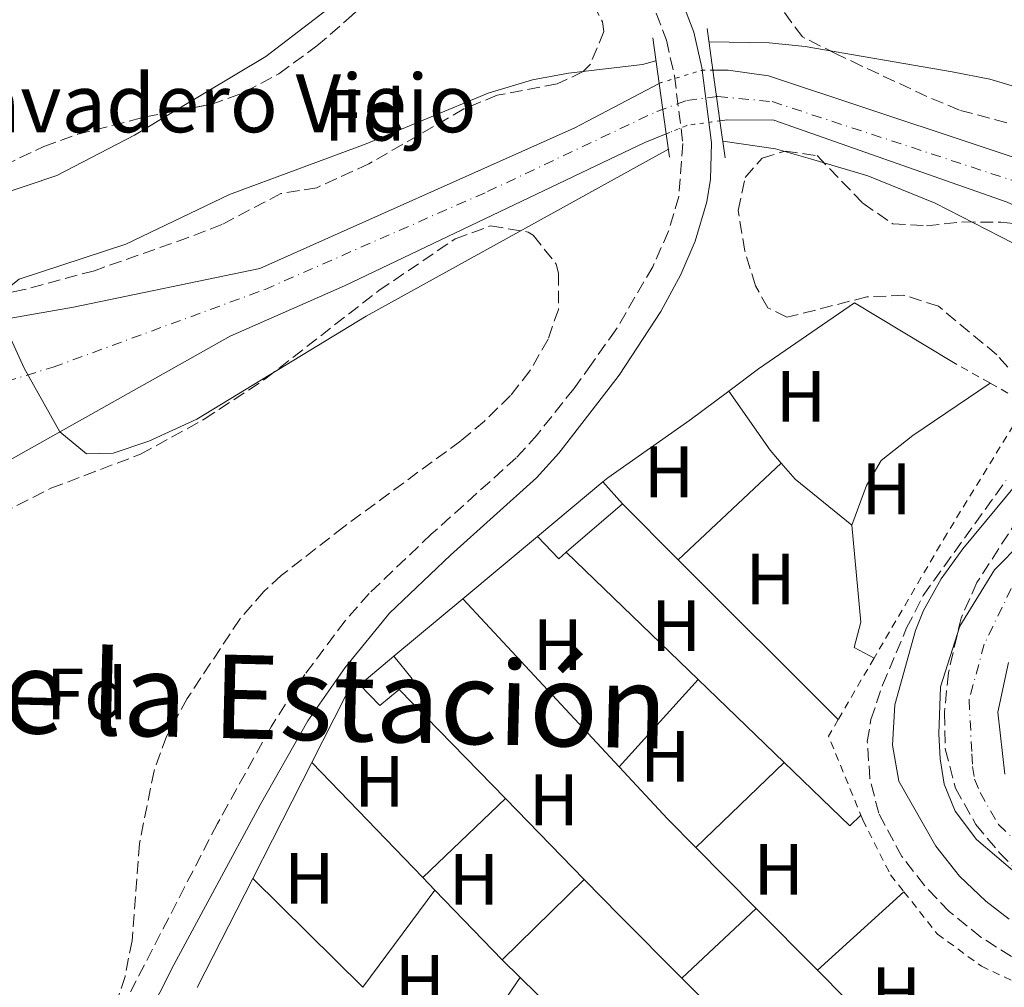
# Model space of a CAD drawing. Units: metres. Extents: x 607843 to 611325, y 4703821 to 4706188.
# Drawn here: x 611050 to 611186, y 4704535 to 4704669 of the extents above; entities that cross this region are included whole.
import ezdxf
from ezdxf.enums import TextEntityAlignment as Align

# ---------------------------------------------------------------- set-up
doc = ezdxf.new("R2010")
doc.units = ezdxf.units.M
doc.header["$MEASUREMENT"] = 0
for name, pattern in [('DGN Style 1', [1.045693079995523, 0.001739921930109024, -1.043953158065414]), ('DGN Style 2', [1.7399219301090239, 1.043953158065414, -0.6959687720436097]), ('DGN Style 3', [2.435890702152634, 1.739921930109024, -0.6959687720436097]), ('DGN Style 4', [2.7856150101045474, 1.391937544087219, -0.6959687720436097, 0.001739921930109024, -0.6959687720436097]), ('DGN Style 5', [1.217945351076317, 0.5219765790327072, -0.6959687720436097])]:
    doc.linetypes.add(name, pattern=pattern)
for name, color, linetype, lineweight in [('Camino', 7, 'DGN Style 3', 0), ('Cauce permanente', 151, 'Continuous', 13), ('Cauce permanente (área)', 142, 'Continuous', 13), ('Cauce permanente (área) no visto', 142, 'DGN Style 5', 0), ('Cauce permanente no visto', 142, 'DGN Style 1', 13), ('cañadones)', 4, 'Continuous', 0), ('Curva de nivel intermedia', 30, 'Continuous', 0), ('Edificio', 1, 'Continuous', 13), ('Eje cauce permanente (área)', 70, 'DGN Style 4', 0), ('Etiqueta de uso rústico', 92, 'Continuous', 0), ('Etiqueta de zona arbolada', 92, 'Continuous', 0), ('Línea  de muro-pared o tapia', 1, 'Continuous', 13), ('Línea de cambio de uso (parcela vista)', 92, 'Continuous', 0), ('Margen derecho', 7, 'Continuous', 0), ('Puente', 1, 'Continuous', 0), ('Tela metálica o alambrada', 7, 'DGN Style 2', 0), ('Texto de Fuente', 4, 'Continuous', 0), ('Zona arbolada', 92, 'DGN Style 3', 0)]:
    doc.layers.add(name, color=color, linetype=linetype, lineweight=lineweight)
doc.styles.add('Style-Arial', font='arial.ttf')

msp = doc.modelspace()

# ---------------------------------------------------------------- linework, layer by layer
at = {"layer": 'Camino', "color": 7, "linetype": 'DGN Style 3', "lineweight": 0}
msp.add_polyline3d([(611137.8799999988, 4704669.560000001, 382.229999999996), (611139.2899999993, 4704665.850000001, 382.229999999996), (611140.3900000012, 4704660.930000001, 382.25), (611141.5599999981, 4704651.630000001, 382.300000000003), (611140.989999998, 4704644.310000001, 382.300000000003), (611139.5599999975, 4704639.53, 382.1000000000059), (611137.4099999995, 4704634.65, 381.9400000000023), (611132.3299999967, 4704625.960000002, 381.7899999999937), (611128.9400000004, 4704621.230000001, 381.8600000000007), (611126.5100000007, 4704617.84, 381.9100000000036), (611121.4899999984, 4704611.500000001, 381.9900000000052), (611118.6000000006, 4704608.32, 382.0299999999989), (611106.8900000004, 4704597.790000002, 382.300000000003), (611098.3200000006, 4704589.630000002, 382.3600000000005), (611095.0300000005, 4704585.87, 382.4400000000024), (611089.4499999993, 4704578.449999999, 382.5299999999988), (611084.8099999991, 4704571.27, 382.6600000000036), (611077.4200000018, 4704557.920000001, 382.8600000000007), (611052.2600000004, 4704509.25, 383.9100000000035), (611050.4899999978, 4704504.410000001, 383.9600000000065)], dxfattribs=at)
at = {"layer": 'Cauce permanente', "color": 151, "linetype": 'Continuous', "lineweight": 13}
for points in [[(611186.2100000001, 4704643.560000001, 377.2400000000052), (611154.0599999996, 4704654.850000001, 377.3800000000047), (611147.6500000004, 4704654.869999999, 377.3800000000047), (611146.6600000003, 4704654.74, 377.3800000000047), (611145.6900000004, 4704661.720000001, 382.1000000000058), (611147.7800000003, 4704661.730000001, 377.3800000000047), (611153.3700000001, 4704660.939999999, 377.3800000000047), (611194.9699999997, 4704647.130000001, 377.2400000000052)], [(611187.6200000001, 4704550.960000001, 377.2400000000052), (611182, 4704555.720000001, 377.2400000000052), (611179.0499999998, 4704559.640000001, 377.2400000000052), (611177.5499999998, 4704563.359999999, 377.2400000000052), (611177.0099999999, 4704566.859999999, 377.2400000000052), (611176.8099999996, 4704570.300000001, 377.2400000000052), (611177.0300000003, 4704576.76, 377.2400000000052), (611179.7300000006, 4704585.140000001, 377.2400000000052), (611184.5, 4704592.9, 377.2400000000052), (611188.29, 4704596.74, 377.2400000000052)], [(611186.4100000003, 4704580.130000001, 377.2400000000052), (611184.9500000002, 4704573.26, 377.2400000000052), (611185.9299999997, 4704564.730000001, 377.2400000000052)]]:
    msp.add_polyline3d(points, dxfattribs=at)
msp.add_polyline3d([(611027.8600000005, 4704598.350000001, 383.3000000000029), (611012.1699999999, 4704624.550000001, 383.3000000000029), (611030.8499999996, 4704624.41, 381.2200000000012), (611057.5700000003, 4704629.060000001, 379.0800000000018), (611083.2400000002, 4704634.41, 377.5299999999988), (611126.6699999999, 4704653.789999999, 377.3800000000047), (611128.4000000004, 4704654.689999999, 377.3800000000047), (611138.2800000003, 4704659.869999999, 377.3800000000047), (611139.25, 4704652.960000001, 382.1000000000058), (611136.2999999998, 4704651.75, 377.3800000000047), (611128.5099999999, 4704648.039999999, 377.3800000000047), (611094.9299999997, 4704632.01, 377.3800000000047), (611079.1799999997, 4704625.07, 377.6499999999942), (611038.8700000001, 4704602.430000001, 381.6900000000023)], close=True, dxfattribs=at)
at = {"layer": 'Cauce permanente (área)', "color": 142, "linetype": 'Continuous', "lineweight": 13}
for points in [[(611145.6900000004, 4704661.720000001, 377.3800000000047), (611147.7800000003, 4704661.730000001, 377.3800000000047), (611153.3700000001, 4704660.939999999, 377.3800000000047), (611194.9699999997, 4704647.130000001, 377.2400000000052)], [(611012.1699999999, 4704624.550000001, 383.3000000000029), (611030.8499999996, 4704624.41, 381.2200000000012), (611057.5700000003, 4704629.060000001, 379.0800000000018), (611083.2400000002, 4704634.41, 377.5299999999988), (611126.6699999999, 4704653.789999999, 377.3800000000047), (611128.4000000004, 4704654.689999999, 377.3800000000047), (611138.2800000003, 4704659.869999999, 377.3800000000047)], [(611146.6600000003, 4704654.74, 377.3800000000047), (611147.6500000004, 4704654.869999999, 377.3800000000047), (611154.0599999996, 4704654.850000001, 377.3800000000047), (611186.2100000001, 4704643.560000001, 377.2400000000052), (611198.29, 4704638.029999999, 377.2400000000052), (611206.8700000001, 4704633.119999999, 377.2400000000052), (611208.6600000003, 4704631.470000001, 377.2400000000052), (611209.8899999997, 4704629.539999999, 377.2400000000052), (611209.9500000002, 4704628.51, 377.2400000000052), (611207.5300000003, 4704622.189999999, 377.2400000000052), (611202.9800000006, 4704614.779999999, 377.2400000000052), (611188.29, 4704596.74, 377.2400000000052), (611184.5, 4704592.9, 377.2400000000052), (611179.7300000006, 4704585.140000001, 377.2400000000052), (611177.0300000003, 4704576.76, 377.2400000000052), (611176.8099999996, 4704570.300000001, 377.2400000000052), (611177.0099999999, 4704566.859999999, 377.2400000000052), (611177.5499999998, 4704563.359999999, 377.2400000000052), (611179.0499999998, 4704559.640000001, 377.2400000000052), (611182, 4704555.720000001, 377.2400000000052), (611187.6200000001, 4704550.960000001, 377.2400000000052), (611198.6699999999, 4704545.09, 377.2400000000052), (611216.8700000001, 4704538.100000001, 377.1100000000006), (611232.7400000002, 4704534.480000001, 377.1100000000006)], [(611027.8600000005, 4704598.350000001, 383.3000000000029), (611038.8700000001, 4704602.430000001, 381.6900000000023), (611079.1799999997, 4704625.07, 377.6499999999942), (611094.9299999997, 4704632.01, 377.3800000000047), (611128.5099999999, 4704648.039999999, 377.3800000000047), (611136.2999999998, 4704651.75, 377.3800000000047), (611139.25, 4704652.960000001, 377.3800000000047)], [(611186.4100000003, 4704580.130000001, 377.2400000000052), (611184.9500000002, 4704573.26, 377.2400000000052), (611185.9299999997, 4704564.730000001, 377.2400000000052)]]:
    msp.add_polyline3d(points, dxfattribs=at)
at = {"layer": 'Cauce permanente (área) no visto', "color": 142, "linetype": 'DGN Style 5', "lineweight": 0, "elevation": 377.3800000000047, "flags": 128}
for points in [[(611138.2800000003, 4704659.869999999), (611138.5499999998, 4704660.01), (611144.2000000002, 4704661.710000001), (611145.6900000004, 4704661.720000001)], [(611139.25, 4704652.960000001), (611142.1399999997, 4704654.140000001), (611146.6600000003, 4704654.74)]]:
    msp.add_lwpolyline(points, dxfattribs=at)
at = {"layer": 'Cauce permanente no visto', "color": 142, "linetype": 'DGN Style 1', "lineweight": 13}
msp.add_polyline3d([(611146.6600000003, 4704654.74, 382.1000000000058), (611146.6600000003, 4704654.74, 377.3800000000047), (611142.1399999997, 4704654.140000001, 377.3800000000047), (611139.25, 4704652.960000001, 377.3800000000047), (611138.2800000003, 4704659.869999999, 382.1000000000058), (611138.5499999998, 4704660.01, 377.3800000000047), (611144.2000000002, 4704661.710000001, 377.3800000000047), (611145.6900000004, 4704661.720000001, 377.3800000000047)], close=True, dxfattribs=at)
at = {"layer": 'Curva de nivel intermedia', "color": 30, "linetype": 'Continuous', "lineweight": 0, "elevation": 380.0000000000001, "flags": 128}
for points in [[(611188.6199999999, 4704659.079999999), (611183.8299999997, 4704660.489999999), (611178.6599999998, 4704661.509999998), (611158.4100000013, 4704664.990000002), (611153.4400000002, 4704665.470000002), (611145.1500000021, 4704665.619999999)], [(611139.5599999997, 4704650.829999999), (611097.9100000015, 4704627.829999999), (611074.5700000018, 4704613.66), (611067.9600000002, 4704610.59), (611063.0600000008, 4704608.960000002), (611059.3600000015, 4704608.890000001), (611055.6900000012, 4704611.880000001), (611050.8099999996, 4704620.679999999), (611047.62, 4704627.640000001), (611046.7300000006, 4704630.320000002), (611050.11, 4704632.930000001), (611064.7900000007, 4704637.750000001), (611079.0800000002, 4704644.579999999), (611097.9000000004, 4704651.57), (611114.7000000001, 4704658.58), (611120.8500000013, 4704660.38), (611125.7999999999, 4704661.329999999), (611135.9900000001, 4704662.499999999), (611137.8299999997, 4704663.029999998)], [(611147.0499999998, 4704651.96), (611154.3299999998, 4704650.909999999), (611159.1399999999, 4704649.529999998), (611167.0400000013, 4704647.160000001), (611176.3100000005, 4704643.41), (611190.6600000004, 4704636.039999999)], [(611189.25, 4704606.78), (611180.1100000005, 4704595.759999998), (611177.1599999999, 4704591.659999999), (611174.7100000002, 4704587.300000001), (611173.6100000005, 4704584.52), (611170.7699999996, 4704574.289999999), (611170.4100000019, 4704568.720000001), (611171.2900000004, 4704563.769999999), (611176.4200000003, 4704554.820000002), (611179.6800000012, 4704550.689999999), (611183.3, 4704547.239999999), (611186.5000000007, 4704544.760000001)]]:
    msp.add_lwpolyline(points, dxfattribs=at)
at = {"layer": 'Edificio', "color": 51, "linetype": 'Continuous', "lineweight": 13, "extrusion": (0.004572342069052884, 0.003812816807905752, 0.9999822779009601), "elevation": 21117.10798906829, "flags": 128}
msp.add_lwpolyline([(611113.3509493615, 4704551.140835504), (611122.3811750342, 4704558.670890238)], dxfattribs=at)
at = {"layer": 'Edificio', "color": 51, "linetype": 'Continuous', "lineweight": 13, "flags": 128}
for points, elevation in [([(611130.5300000003, 4704604.99), (611133.2400000002, 4704601.960000001)], 385.0099999999948), ([(611133.2400000002, 4704601.960000001), (611125.4699999997, 4704595.300000001)], 385.0099999999948), ([(611125.4699999997, 4704595.300000001), (611124.4500000002, 4704594.42), (611121.5, 4704597.460000001)], 385.0099999999948), ([(611101.7400000002, 4704580.99), (611104.2400000002, 4704577.890000001), (611102.4400000004, 4704576.390000001)], 385.4799999999959), ([(611102.4400000004, 4704576.390000001), (611099.79, 4704574.189999999), (611097.0300000003, 4704577.060000001)], 385.4799999999959)]:
    msp.add_lwpolyline(points, dxfattribs=dict(at, elevation=elevation))
at = {"layer": 'Edificio', "color": 51, "linetype": 'Continuous', "lineweight": 13, "extrusion": (0.005006670248363868, 0.00417754014281287, 0.9999787404797061), "elevation": 23098.3826514157, "flags": 128}
msp.add_lwpolyline([(611087.4417743402, 4704521.617041485), (611092.151915575, 4704525.547075777)], dxfattribs=at)
at = {"layer": 'Edificio', "color": 1, "linetype": 'Continuous', "lineweight": 13}
for points in [[(611125.4699999997, 4704595.300000001, 385.0099999999948), (611124.4500000002, 4704594.42, 385.0099999999948), (611121.5, 4704597.460000001, 385.0099999999948), (611130.5300000003, 4704604.99, 385.0200000000041), (611133.2400000002, 4704601.960000001, 385.0099999999948)], [(611102.4400000004, 4704576.390000001, 385.4799999999959), (611099.79, 4704574.189999999, 385.4799999999959), (611097.0300000003, 4704577.060000001, 385.4799999999959), (611101.7400000002, 4704580.99, 385.2299999999959), (611104.2400000002, 4704577.890000001, 385.4799999999959)]]:
    msp.add_polyline3d(points, close=True, dxfattribs=at)
at = {"layer": 'Eje cauce permanente (área)', "color": 70, "linetype": 'DGN Style 4', "lineweight": 0}
for points in [[(611028.9900000002, 4704612.960000001, 382.1300000000047), (611054.7800000003, 4704620.810000001, 379.679999999993), (611083.9800000006, 4704631.52, 377.5399999999936), (611114.6299999999, 4704644.99, 377.3800000000047), (611137.9400000004, 4704656.029999999, 377.3800000000047), (611142.0999999996, 4704657.550000001, 382.2700000000041), (611146.3700000001, 4704658.09, 377.3800000000047), (611153.8600000005, 4704657.390000001, 377.3800000000047), (611190.5899999999, 4704645.34, 377.2400000000052)], [(611186.7999999998, 4704590.33, 377.2400000000052), (611183.0700000003, 4704582.640000001, 377.2400000000052), (611180.9900000002, 4704575.01, 377.2400000000052), (611181.3700000001, 4704567.52, 377.2400000000052), (611181.4699999997, 4704565.800000001, 377.2400000000052), (611181.7400000002, 4704564.050000001, 377.2400000000052), (611182.4900000002, 4704562.189999999, 377.2400000000052), (611185.0499999998, 4704557.779999999, 377.2400000000052), (611189.2400000002, 4704553.82, 377.2400000000052)]]:
    msp.add_polyline3d(points, dxfattribs=at)
at = {"layer": 'Línea  de muro-pared o tapia', "color": 1, "linetype": 'Continuous', "lineweight": 13, "extrusion": (0.00402640428748307, 0.003355336906597675, 0.9999862647970507), "elevation": 18631.21642670746, "flags": 128}
msp.add_lwpolyline([(611104.7354587705, 4704552.878666778), (611114.9956574518, 4704561.428714909)], dxfattribs=at)
at = {"layer": 'Línea  de muro-pared o tapia', "color": 1, "linetype": 'Continuous', "lineweight": 13, "extrusion": (0.004347006138516386, 0.003624030380742082, 0.999983984842473), "elevation": 20091.23128194057, "flags": 128}
msp.add_lwpolyline([(611094.2914582025, 4704539.072627129), (611103.7916727351, 4704546.992679139)], dxfattribs=at)
at = {"layer": 'Línea  de muro-pared o tapia', "color": 1, "linetype": 'Continuous', "lineweight": 13, "extrusion": (-0.01365357910719674, 0.02241931029248832, 0.9996554177833344), "elevation": 97514.84850459386, "flags": 128}
msp.add_lwpolyline([(-2968965.50413688, -3698933.734844395), (-2968974.148734147, -3698939.068242759), (-2968976.734071987, -3698939.449199785)], dxfattribs=at)
at = {"layer": 'Línea  de muro-pared o tapia', "color": 1, "linetype": 'Continuous', "lineweight": 13, "extrusion": (0.005822254519778236, 0.01143682714469756, 0.9999176467775581), "elevation": 57748.6241823791, "flags": 128}
msp.add_lwpolyline([(611069.6756264825, 4704197.575937668), (611077.8068278714, 4704213.546982218)], dxfattribs=at)
at = {"layer": 'Línea  de muro-pared o tapia', "color": 1, "linetype": 'Continuous', "lineweight": 13, "extrusion": (0.005925816691692447, 0.01161212840583101, 0.9999150179742392), "elevation": 58636.62178964304, "flags": 128}
msp.add_lwpolyline([(611061.5926746195, 4704171.613550495), (611069.2638437005, 4704186.644563931)], dxfattribs=at)
at = {"layer": 'Línea  de muro-pared o tapia', "color": 1, "linetype": 'Continuous', "lineweight": 13}
for points in [[(611147.8799999999, 4704617.5, 384.8300000000018), (611151.9900000002, 4704620.58, 384.7400000000052), (611165.2100000001, 4704629.65, 384.0099999999948), (611178.3899999997, 4704621.710000001, 383.7400000000052)], [(611130.5300000003, 4704604.99, 385.0200000000041), (611131.1900000004, 4704605.539999999, 385.0099999999948), (611142.5199999996, 4704613.49, 384.9499999999971), (611147.8799999999, 4704617.5, 384.8300000000018)]]:
    msp.add_polyline3d(points, dxfattribs=at)
at = {"layer": 'Línea de cambio de uso (parcela vista)', "color": 92, "linetype": 'Continuous', "lineweight": 0, "extrusion": (0.02465272552340931, -0.01712342604283552, 0.9995494141886249), "elevation": -65112.35405761805, "flags": 128}
msp.add_lwpolyline([(4212608.10319182, 2181029.603672087), (4212621.546933017, 2181023.53360423), (4212649.798909092, 2181014.515122513)], dxfattribs=at)
at = {"layer": 'Línea de cambio de uso (parcela vista)', "color": 92, "linetype": 'Continuous', "lineweight": 0, "extrusion": (0.005634684900771465, -0.01204515966657881, 0.9999115783181409), "elevation": -52842.2770031888, "flags": 128}
msp.add_lwpolyline([(611136.0240364088, 4704322.284064393), (611141.7146786298, 4704314.153474554), (611143.2548232316, 4704312.38334614)], dxfattribs=at)
at = {"layer": 'Línea de cambio de uso (parcela vista)', "color": 92, "linetype": 'Continuous', "lineweight": 0, "extrusion": (0.01722795126167844, 0.0161716920937977, 0.9997207980582122), "elevation": 86992.14936727688, "flags": 128}
msp.add_lwpolyline([(3011874.167299225, -3664389.045388673), (3011874.167299225, -3664408.513056742)], dxfattribs=at)
at = {"layer": 'Línea de cambio de uso (parcela vista)', "color": 92, "linetype": 'Continuous', "lineweight": 0, "extrusion": (-0.04984831083615857, -0.0610739934139913, 0.9968877134538521), "elevation": -317413.5718656949, "flags": 128}
msp.add_lwpolyline([(-2501327.794142263, 4018637.987540745), (-2501324.902956756, 4018637.480149018), (-2501314.860501877, 4018637.480149018)], dxfattribs=at)
at = {"layer": 'Línea de cambio de uso (parcela vista)', "color": 92, "linetype": 'Continuous', "lineweight": 0, "extrusion": (-0.0006510413911963914, 0.0006510413913499948, 0.999999576145017), "elevation": 3047.307408974828, "flags": 128}
msp.add_lwpolyline([(611141.0393755734, 4704593.293109297), (611133.3593706909, 4704600.973110925)], dxfattribs=at)
at = {"layer": 'Línea de cambio de uso (parcela vista)', "color": 92, "linetype": 'Continuous', "lineweight": 0, "flags": 128}
for points, elevation in [([(611164.8099999996, 4704599.029999999), (611166.0899999999, 4704585.66), (611165.1500000004, 4704582.189999999), (611167.8899999997, 4704580.720000001)], 381.8000000000029), ([(611143.3499999996, 4704554.609999999), (611151.6399999997, 4704546.25)], 382.3500000000058), ([(611151.6399999997, 4704546.25), (611160.0899999999, 4704537.720000001)], 382.3500000000058), ([(611116.6399999997, 4704539.15), (611119.1299999999, 4704536.710000001)], 383.0500000000029), ([(611160.0899999999, 4704537.720000001), (611176, 4704521.67)], 382.3500000000058), ([(611119.1299999999, 4704536.710000001), (611142.1100000005, 4704514.199999999)], 383.0500000000029)]:
    msp.add_lwpolyline(points, dxfattribs=dict(at, elevation=elevation))
at = {"layer": 'Línea de cambio de uso (parcela vista)', "color": 92, "linetype": 'Continuous', "lineweight": 0, "extrusion": (0.002568185578116756, -0.002474899806107824, 0.999993639626666), "elevation": -9691.440810027554, "flags": 128}
msp.add_lwpolyline([(611122.4723391068, 4704585.722774422), (611140.6425103229, 4704568.212720795)], dxfattribs=at)
at = {"layer": 'Línea de cambio de uso (parcela vista)', "color": 92, "linetype": 'Continuous', "lineweight": 0, "extrusion": (-0.001362395152104493, 0.001361776724825779, 0.9999981447200796), "elevation": 5956.290854318304, "flags": 128}
msp.add_lwpolyline([(611162.9037285231, 4704568.511024019), (611140.8736672243, 4704590.531044436)], dxfattribs=at)
at = {"layer": 'Línea de cambio de uso (parcela vista)', "color": 92, "linetype": 'Continuous', "lineweight": 0, "extrusion": (0.004519284285569321, -0.004865790748071437, 0.9999779498318663), "elevation": -19747.14820492604, "flags": 128}
msp.add_lwpolyline([(611103.2699846211, 4704548.517094842), (611124.7907139139, 4704525.346820551)], dxfattribs=at)
at = {"layer": 'Línea de cambio de uso (parcela vista)', "color": 92, "linetype": 'Continuous', "lineweight": 0, "extrusion": (0.0008255648918625006, 0.0009143434693462935, 0.999999241209027), "elevation": 5188.528421233093, "flags": 128}
msp.add_lwpolyline([(611143.1160471668, 4704575.012472095), (611132.2360343634, 4704562.962467059)], dxfattribs=at)
at = {"layer": 'Línea de cambio de uso (parcela vista)', "color": 92, "linetype": 'Continuous', "lineweight": 0, "extrusion": (0.003057331496740559, -0.002946577280523793, 0.9999909851625908), "elevation": -11611.54677804985, "flags": 128}
msp.add_lwpolyline([(611139.6146063564, 4704563.998983971), (611151.4847648939, 4704552.558934309)], dxfattribs=at)
at = {"layer": 'Línea de cambio de uso (parcela vista)', "color": 92, "linetype": 'Continuous', "lineweight": 0, "extrusion": (0.00232793984925135, -0.002386694129578502, 0.9999944421781504), "elevation": -9422.72725903955, "flags": 128}
msp.add_lwpolyline([(611114.5525167262, 4704552.270142655), (611099.8923934944, 4704567.300185464)], dxfattribs=at)
at = {"layer": 'Línea de cambio de uso (parcela vista)', "color": 92, "linetype": 'Continuous', "lineweight": 0, "extrusion": (0.003782985144197901, -0.003921537902912802, 0.999985155171753), "elevation": -15754.14496556637, "flags": 128}
msp.add_lwpolyline([(611084.5874266258, 4704540.733957096), (611099.877771178, 4704524.883835221)], dxfattribs=at)
at = {"layer": 'Línea de cambio de uso (parcela vista)', "color": 92, "linetype": 'Continuous', "lineweight": 0, "extrusion": (-0.1374930543955715, -0.1361112146070435, 0.9811062109940858), "elevation": -723995.4820575342, "flags": 128}
msp.add_lwpolyline([(-2913440.730886247, 3673433.795257194), (-2913430.971151516, 3673433.485131436), (-2913425.370794385, 3673433.485131436)], dxfattribs=at)
at = {"layer": 'Línea de cambio de uso (parcela vista)', "color": 92, "linetype": 'Continuous', "lineweight": 0, "extrusion": (0.001276892223412111, 0.001232789038124773, 0.9999984248874783), "elevation": 6962.436941228124, "flags": 128}
msp.add_lwpolyline([(611142.3635584434, 4704549.601699297), (611154.5235868372, 4704561.34170822)], dxfattribs=at)
at = {"layer": 'Línea de cambio de uso (parcela vista)', "color": 92, "linetype": 'Continuous', "lineweight": 0, "extrusion": (0.02863704462508232, 0.02513696139381182, 0.9992737627132151), "elevation": 136142.2326722717, "flags": 128}
msp.add_lwpolyline([(3132504.588834981, -3560243.817287667), (3132492.065235997, -3560244.867034533), (3132492.166360039, -3560246.966528264)], dxfattribs=at)
at = {"layer": 'Línea de cambio de uso (parcela vista)', "color": 92, "linetype": 'Continuous', "lineweight": 0, "extrusion": (0.006891600175053788, 0.006571201219415515, 0.9999546615529932), "elevation": 35509.15669526703, "flags": 128}
msp.add_lwpolyline([(611088.5467914259, 4704418.723295307), (611099.947554456, 4704429.593530001)], dxfattribs=at)
at = {"layer": 'Línea de cambio de uso (parcela vista)', "color": 92, "linetype": 'Continuous', "lineweight": 0, "extrusion": (0.002243478279291395, -0.002299204050383035, 0.9999948402196608), "elevation": -9062.740570326654, "flags": 128}
msp.add_lwpolyline([(611125.5729294687, 4704541.817828676), (611114.7028446499, 4704552.95785812)], dxfattribs=at)
at = {"layer": 'Línea de cambio de uso (parcela vista)', "color": 92, "linetype": 'Continuous', "lineweight": 0, "extrusion": (0.004666234267936786, -0.004610903426901909, 0.9999784826821749), "elevation": -18457.46259561896, "flags": 128}
msp.add_lwpolyline([(611089.0188563922, 4704500.274538632), (611073.8383683799, 4704515.274698088)], dxfattribs=at)
at = {"layer": 'Línea de cambio de uso (parcela vista)', "color": 92, "linetype": 'Continuous', "lineweight": 0, "extrusion": (0.002855380875054707, -0.002956755344992667, 0.9999915521632612), "elevation": -11782.13851529814, "flags": 128}
msp.add_lwpolyline([(611102.1147528072, 4704536.217617735), (611103.8047744711, 4704534.467610085)], dxfattribs=at)
at = {"layer": 'Línea de cambio de uso (parcela vista)', "color": 92, "linetype": 'Continuous', "lineweight": 0, "extrusion": (0.005418438474977282, 0.005294096550893872, 0.999971306121432), "elevation": 28600.62141124485, "flags": 128}
msp.add_lwpolyline([(611105.59308875, 4704453.66295019), (611116.9235726446, 4704464.733105325)], dxfattribs=at)
at = {"layer": 'Línea de cambio de uso (parcela vista)', "color": 92, "linetype": 'Continuous', "lineweight": 0, "extrusion": (-0.2918837511436151, -0.2891201989362846, 0.911709047002044), "elevation": -1538209.699079156, "flags": 128}
msp.add_lwpolyline([(-2912313.115138337, 3414454.864193928), (-2912325.213766669, 3414454.839853344), (-2912332.235627546, 3414454.888534513)], dxfattribs=at)
at = {"layer": 'Línea de cambio de uso (parcela vista)', "color": 92, "linetype": 'Continuous', "lineweight": 0, "extrusion": (0.002148082877273691, 0.002892232434228742, 0.9999935103446915), "elevation": 15302.47528855564, "flags": 128}
msp.add_lwpolyline([(611105.157105418, 4704524.158417975), (611095.226999443, 4704510.788362053)], dxfattribs=at)
at = {"layer": 'Línea de cambio de uso (parcela vista)', "color": 92, "linetype": 'Continuous', "lineweight": 0, "extrusion": (0.003647208224000431, -0.003781267769531257, 0.9999861998478908), "elevation": -15177.20790930973, "flags": 128}
msp.add_lwpolyline([(611101.9280856535, 4704524.983649169), (611111.1782794365, 4704515.39358061)], dxfattribs=at)
at = {"layer": 'Línea de cambio de uso (parcela vista)', "color": 92, "linetype": 'Continuous', "lineweight": 0, "extrusion": (0.005059736054606618, 0.004596670369626056, 0.9999766345733138), "elevation": 25099.85894905086, "flags": 128}
msp.add_lwpolyline([(611150.3320410884, 4704472.045769847), (611162.2424452077, 4704482.865884157)], dxfattribs=at)
at = {"layer": 'Línea de cambio de uso (parcela vista)', "color": 92, "linetype": 'Continuous', "lineweight": 0, "extrusion": (0.02951675807795381, 0.02778556992464454, 0.9991780237257676), "elevation": 149139.7496172955, "flags": 128}
msp.add_lwpolyline([(3006653.148861511, -3666613.706020929), (3006653.148861511, -3666599.644914998)], dxfattribs=at)
at = {"layer": 'Línea de cambio de uso (parcela vista)', "color": 92, "linetype": 'Continuous', "lineweight": 0, "extrusion": (0.0006870051752373811, 0.001003515632709963, 0.9999992604898588), "elevation": 5523.967854870109, "flags": 128}
msp.add_lwpolyline([(611109.4326140101, 4704519.965440921), (611118.7226255579, 4704533.535447754)], dxfattribs=at)
at = {"layer": 'Línea de cambio de uso (parcela vista)', "color": 92, "linetype": 'Continuous', "lineweight": 0, "extrusion": (-0.0007806319752145855, 0.0007841005438505189, 0.9999993878998409), "elevation": 3594.67296189756, "flags": 128}
msp.add_lwpolyline([(611179.7827441299, 4704496.817609656), (611141.5227089497, 4704535.24762147)], dxfattribs=at)
at = {"layer": 'Línea de cambio de uso (parcela vista)', "color": 92, "linetype": 'Continuous', "lineweight": 0}
for points in [[(611042.5467999997, 4704642.955399999, 383.2899999999936), (611055.29, 4704647.199999999, 383.2899999999936), (611066.0099999999, 4704652.789999999, 383.1499999999942), (611071.4175000006, 4704656.0297, 383.0721999999951)], [(611164.8099999996, 4704599.029999999, 381.8000000000029), (611166.8600000005, 4704604.49, 381.8000000000029), (611168.8899999997, 4704607.930000001, 381.929999999993), (611173.2300000006, 4704611.390000001, 382), (611183.8899999997, 4704618.609999999, 382)]]:
    msp.add_polyline3d(points, dxfattribs=at)
at = {"layer": 'Margen derecho', "color": 7, "linetype": 'Continuous', "lineweight": 0}
msp.add_polyline3d([(611055.85, 4704507.680000001, 383.9100000000035), (611071.4299999992, 4704538.45, 383.2100000000065), (611083.2899999992, 4704560.529999999, 382.7899999999937), (611089.8700000016, 4704572.060000001, 382.6100000000007), (611094.9999999992, 4704579.45, 382.4900000000054), (611101.1499999982, 4704586.910000001, 382.3600000000005), (611109.5500000002, 4704594.92, 382.300000000003), (611121.3599999987, 4704605.540000002, 382.0299999999989), (611124.4799999989, 4704608.960000002, 381.9900000000052), (611129.0399999988, 4704614.890000002, 381.9100000000036), (611132.7600000004, 4704619.720000002, 381.8500000000058), (611138.5000000002, 4704628.470000003, 381.8200000000071), (611141.2600000007, 4704633.58, 381.9600000000065), (611143.239999999, 4704638.170000001, 382.1000000000059), (611144.8599999994, 4704643.590000001, 382.300000000003), (611145.3700000012, 4704646.730000001, 382.320000000007), (611145.4999999986, 4704651.720000001, 382.300000000003), (611144.1499999985, 4704662.100000001, 382.2400000000054), (611143.0500000011, 4704666.980000001, 382.229999999996), (611141.3099999976, 4704671.550000001, 382.229999999996)], dxfattribs=at)
at = {"layer": 'Puente', "color": 1, "linetype": 'Continuous', "lineweight": 0, "elevation": 382.1000000000058, "flags": 128}
for points in [[(611144.8899999997, 4704667.480000001), (611145.6900000004, 4704661.720000001)], [(611138.2800000003, 4704659.869999999), (611137.3899999997, 4704666.180000001)], [(611145.6900000004, 4704661.720000001), (611146.6600000003, 4704654.74)], [(611139.25, 4704652.960000001), (611138.2800000003, 4704659.869999999)], [(611146.6600000003, 4704654.74), (611147.3700000001, 4704649.630000001)], [(611139.7100000001, 4704649.720000001), (611139.25, 4704652.960000001)]]:
    msp.add_lwpolyline(points, dxfattribs=at)
at = {"layer": 'Tela metálica o alambrada', "color": 7, "linetype": 'DGN Style 2', "lineweight": 0, "extrusion": (0.009658212194037487, -0.005443719602955176, 0.999938540538417), "elevation": -19325.64433368936, "flags": 128}
msp.add_lwpolyline([(611146.192058207, 4704586.215177006), (611151.6924777554, 4704583.11513107)], dxfattribs=at)
at = {"layer": 'Tela metálica o alambrada', "color": 7, "linetype": 'DGN Style 2', "lineweight": 0, "extrusion": (0.007719839674440088, 0.01322061612534773, 0.9998828028247446), "elevation": 67297.73906086554, "flags": 128}
msp.add_lwpolyline([(611146.7241293446, 4704102.122908315), (611141.7831184977, 4704093.662168877)], dxfattribs=at)
at = {"layer": 'Tela metálica o alambrada', "color": 7, "linetype": 'DGN Style 2', "lineweight": 0, "extrusion": (0.03081208433455622, -0.004843466244683047, 0.9995134597861587), "elevation": -3573.058612942226, "flags": 128}
msp.add_lwpolyline([(4742408.64414249, 126759.3484841117), (4742406.195147372, 126760.3103172103), (4742396.118397292, 126754.2187075862)], dxfattribs=at)
at = {"layer": 'Tela metálica o alambrada', "color": 7, "linetype": 'DGN Style 2', "lineweight": 0}
for points in [[(611183.8899999997, 4704618.609999999, 382.0599999999977), (611188.9299999997, 4704615.77, 381.9900000000052), (611177.9199999999, 4704597.859999999, 381.9199999999983), (611167.8899999997, 4704580.720000001, 382.2100000000065)], [(611166.0700000003, 4704559.09, 382.1999999999971), (611166.3399999999, 4704558.430000001, 382.1900000000023), (611170.1699999999, 4704550.859999999, 382.2599999999948), (611172, 4704548.539999999, 382.2400000000052)], [(611172, 4704548.539999999, 382.2400000000052), (611176.6100000005, 4704542.699999999, 382.1900000000023), (611182.6799999997, 4704538.279999999, 382.1300000000047), (611189.0999999996, 4704535.25, 382.1300000000047)]]:
    msp.add_polyline3d(points, dxfattribs=at)
at = {"layer": 'Zona arbolada', "color": 92, "linetype": 'DGN Style 3', "lineweight": 0}
for points in [[(611109.5175999999, 4704683.151000001, 391.9700000000012), (611112.6100000005, 4704685.27, 391.9700000000012), (611117.4400000004, 4704685.17, 391.9700000000012), (611128.1500000004, 4704672.970000001, 391.9700000000012), (611130.4600000001, 4704668.4, 391.9700000000012), (611130.6699999999, 4704667.060000001, 391.9700000000012), (611128.8099999996, 4704662.57, 391.9700000000012), (611127.8200000003, 4704661.52, 391.9700000000012), (611124.2400000002, 4704659.84, 391.9700000000012), (611115.9800000006, 4704658.27, 392.2400000000052), (611111.3899999997, 4704656.380000001, 392.3600000000006), (611098.2800000003, 4704648.83, 392.5800000000018), (611091.1100000005, 4704645.529999999, 392.5099999999948), (611086.1699999999, 4704644.730000001, 392.2400000000052), (611078.04, 4704640.470000001, 391.9700000000012), (611073.4000000004, 4704638.66, 392.0399999999936), (611060.4600000001, 4704634.100000001, 392.2400000000052), (611050.7800000003, 4704631.49, 392.2400000000052), (611047.0800000001, 4704630.730000001, 392.2400000000052), (611042.3700000001, 4704631.92, 392.2400000000052), (611040.1600000003, 4704633.720000001, 392.2400000000052), (611039.7999999998, 4704638.75, 392.4400000000023), (611041.2100000001, 4704641.17, 392.5099999999948), (611042.5467999997, 4704642.955399999, 392.5099999999948)], [(611071.4175000006, 4704656.0297, 392.3022999999957), (611076.54, 4704657.01, 392.2400000000052), (611081.2400000002, 4704658.720000001, 392.2400000000052), (611085.8899999997, 4704661.230000001, 392.2400000000052), (611091.1200000001, 4704665.060000001, 392), (611095.9600000001, 4704669.25, 391.9700000000012), (611100.1500000004, 4704673.180000001, 391.9700000000012), (611107.5906999996, 4704681.6713, 391.9700000000012)], [(611128.1500000004, 4704672.970000001, 391.9700000000012), (611130.4600000001, 4704668.4, 391.9700000000012), (611130.6699999999, 4704667.060000001, 391.9700000000012), (611128.8099999996, 4704662.57, 391.9700000000012), (611127.8200000003, 4704661.52, 391.9700000000012), (611124.2400000002, 4704659.84, 391.9700000000012), (611115.9800000006, 4704658.27, 392.2400000000052), (611111.3899999997, 4704656.380000001, 392.3600000000006), (611098.2800000003, 4704648.83, 392.5800000000018), (611091.1100000005, 4704645.529999999, 392.5099999999948), (611086.1699999999, 4704644.730000001, 392.2400000000052), (611078.04, 4704640.470000001, 391.9700000000012), (611073.4000000004, 4704638.66, 392.0399999999936), (611060.4600000001, 4704634.100000001, 392.2400000000052), (611050.7800000003, 4704631.49, 392.2400000000052), (611047.0800000001, 4704630.730000001, 392.2400000000052)], [(611186.1699999999, 4704654.49, 392.3999999999942), (611179.6500000004, 4704656.220000001, 392.3999999999942), (611175.1600000003, 4704658.109999999, 393.070000000007), (611166.2100000001, 4704662.289999999, 395.3999999999942), (611162.6900000004, 4704663.960000001, 395.7599999999948), (611158.0199999996, 4704666.310000001, 395.7599999999948), (611155.0499999998, 4704670.33, 395.7599999999948)], [(611186.1699999999, 4704654.49, 392.3999999999942), (611179.6500000004, 4704656.220000001, 392.3999999999942), (611175.1600000003, 4704658.109999999, 393.070000000007), (611166.2100000001, 4704662.289999999, 395.3999999999942), (611162.6900000004, 4704663.960000001, 395.7599999999948), (611158.0199999996, 4704666.310000001, 395.7599999999948), (611155.0499999998, 4704670.33, 395.7599999999948)], [(611047.9699999997, 4704648.58, 392.5099999999948), (611053.5, 4704651.210000001, 392.5099999999948), (611058.1699999999, 4704652.91, 392.5099999999948), (611067.5, 4704655.279999999, 392.3500000000058), (611076.54, 4704657.01, 392.2400000000052), (611081.2400000002, 4704658.720000001, 392.2400000000052), (611085.8899999997, 4704661.230000001, 392.2400000000052), (611091.1200000001, 4704665.060000001, 392), (611095.9600000001, 4704669.25, 391.9700000000012)], [(611042.5467999997, 4704642.955399999, 392.5099999999948), (611044.25, 4704645.230000001, 392.5099999999948), (611047.9699999997, 4704648.58, 392.5099999999948), (611053.5, 4704651.210000001, 392.5099999999948), (611058.1699999999, 4704652.91, 392.5099999999948), (611067.5, 4704655.279999999, 392.3500000000058), (611071.4175000006, 4704656.0297, 392.3022999999957)], [(611186.3099999996, 4704620.83, 389.2599999999948), (611184.79, 4704622.52, 389.3099999999977), (611176.7599999999, 4704629.210000001, 389.3099999999977), (611171.9900000002, 4704630.730000001, 389.4400000000023), (611166.8899999997, 4704630.480000001, 389.570000000007), (611155.8600000005, 4704627.680000001, 389.7200000000012), (611153.25, 4704629, 389.7200000000012), (611151.54, 4704632.029999999, 389.7200000000012), (611150.0800000001, 4704636.800000001, 389.7200000000012), (611149.1600000003, 4704642.41, 389.8500000000058), (611150.1299999999, 4704646.949999999, 389.8500000000058), (611152.4800000006, 4704649.619999999, 389.7200000000012), (611155.6399999997, 4704650.58, 389.7200000000012), (611160.04, 4704649.949999999, 389.4499999999971), (611166.3499999996, 4704643.4, 389.3099999999977), (611170.4699999997, 4704640.550000001, 389.3099999999977), (611175.1399999997, 4704640.279999999, 389.3099999999977), (611180.1100000005, 4704640.810000001, 389.3099999999977), (611185.3600000005, 4704640.77, 389.1999999999971), (611191.1500000004, 4704640.24, 389.0399999999936)], [(611186.3099999996, 4704620.83, 389.2599999999948), (611184.79, 4704622.52, 389.3099999999977), (611176.7599999999, 4704629.210000001, 389.3099999999977), (611171.9900000002, 4704630.730000001, 389.4400000000023), (611166.8899999997, 4704630.480000001, 389.570000000007), (611155.8600000005, 4704627.680000001, 389.7200000000012), (611153.25, 4704629, 389.7200000000012), (611151.54, 4704632.029999999, 389.7200000000012), (611150.0800000001, 4704636.800000001, 389.7200000000012), (611149.1600000003, 4704642.41, 389.8500000000058), (611150.1299999999, 4704646.949999999, 389.8500000000058), (611152.4800000006, 4704649.619999999, 389.7200000000012), (611155.6399999997, 4704650.58, 389.7200000000012), (611160.04, 4704649.949999999, 389.4499999999971), (611166.3499999996, 4704643.4, 389.3099999999977), (611170.4699999997, 4704640.550000001, 389.3099999999977), (611175.1399999997, 4704640.279999999, 389.3099999999977), (611180.1100000005, 4704640.810000001, 389.3099999999977), (611185.3600000005, 4704640.77, 389.1999999999971), (611191.1500000004, 4704640.24, 389.0399999999936)], [(611041.1100000005, 4704597.310000001, 392.5099999999948), (611054.4800000006, 4704604.119999999, 392.5099999999948), (611066.8200000003, 4704608.810000001, 392.2400000000052), (611075.5999999996, 4704613.630000001, 392.2400000000052), (611083.9500000002, 4704619.15, 392.2400000000052), (611099.6500000004, 4704631.350000001, 392.2400000000052), (611110.1900000004, 4704638.5, 392.2400000000052), (611115.0599999996, 4704640.279999999, 392.2400000000052), (611120.2300000006, 4704639.430000001, 392.2400000000052), (611120.9400000004, 4704638.99, 392.2400000000052), (611124.0999999996, 4704634.99, 392), (611124.4299999997, 4704633.779999999, 391.9700000000012), (611124.3899999997, 4704628.77, 391.9700000000012), (611122.9800000006, 4704624.66, 391.9700000000012), (611120.4800000006, 4704620.289999999, 391.9700000000012), (611117.7999999998, 4704616.9, 391.9700000000012), (611114.2000000002, 4704613.390000001, 391.9700000000012), (611110.9400000004, 4704610.65, 391.9700000000012), (611094.8200000003, 4704598.810000001, 391.9700000000012), (611086.2100000001, 4704592.09, 391.9700000000012), (611083.79, 4704589.9, 391.9700000000012), (611080.5199999996, 4704586.109999999, 391.9700000000012), (611073.2699999996, 4704575.180000001, 391.9700000000012), (611070.4199999999, 4704569.939999999, 391.9700000000012), (611068.6799999997, 4704565.199999999, 391.9700000000012), (611066.6600000003, 4704555.16, 391.9700000000012), (611065.6500000004, 4704541.77, 392.5099999999948), (611064.7000000002, 4704536.880000001, 392.5099999999948), (611061.8899999997, 4704528.230000001, 392.5099999999948)], [(611041.1100000005, 4704597.310000001, 392.5099999999948), (611054.4800000006, 4704604.119999999, 392.5099999999948), (611066.8200000003, 4704608.810000001, 392.2400000000052), (611075.5999999996, 4704613.630000001, 392.2400000000052), (611083.9500000002, 4704619.15, 392.2400000000052), (611099.6500000004, 4704631.350000001, 392.2400000000052), (611110.1900000004, 4704638.5, 392.2400000000052), (611115.0599999996, 4704640.279999999, 392.2400000000052), (611120.2300000006, 4704639.430000001, 392.2400000000052), (611120.9400000004, 4704638.99, 392.2400000000052), (611124.0999999996, 4704634.99, 392), (611124.4299999997, 4704633.779999999, 391.9700000000012), (611124.3899999997, 4704628.77, 391.9700000000012), (611122.9800000006, 4704624.66, 391.9700000000012), (611120.4800000006, 4704620.289999999, 391.9700000000012), (611117.7999999998, 4704616.9, 391.9700000000012), (611114.2000000002, 4704613.390000001, 391.9700000000012), (611110.9400000004, 4704610.65, 391.9700000000012), (611094.8200000003, 4704598.810000001, 391.9700000000012), (611086.2100000001, 4704592.09, 391.9700000000012), (611083.79, 4704589.9, 391.9700000000012), (611080.5199999996, 4704586.109999999, 391.9700000000012), (611073.2699999996, 4704575.180000001, 391.9700000000012), (611070.4199999999, 4704569.939999999, 391.9700000000012), (611068.6799999997, 4704565.199999999, 391.9700000000012), (611066.6600000003, 4704555.16, 391.9700000000012), (611065.6500000004, 4704541.77, 392.5099999999948), (611064.7000000002, 4704536.880000001, 392.5099999999948), (611061.8899999997, 4704528.230000001, 392.5099999999948)], [(611186.8399999999, 4704539.609999999, 387.0299999999988), (611182.6200000001, 4704542.279999999, 387.2700000000041), (611178.2599999999, 4704545.82, 387.4900000000052), (611174.8300000001, 4704549.380000001, 387.6600000000035), (611171.7300000006, 4704553.390000001, 387.8000000000029), (611168.54, 4704559.350000001, 387.7700000000041), (611167.3200000003, 4704564.16, 387.6999999999971), (611166.9600000001, 4704569.230000001, 387.9600000000065), (611167.4699999997, 4704572.25, 388.1000000000058), (611169.0599999996, 4704576.980000001, 388.2400000000052), (611172.3799999999, 4704584.880000001, 388.3699999999953), (611174.6600000003, 4704589.34, 388.3699999999953), (611186.0499999998, 4704605.199999999, 388.3699999999953)], [(611186.8399999999, 4704539.609999999, 387.0299999999988), (611182.6200000001, 4704542.279999999, 387.2700000000041), (611178.2599999999, 4704545.82, 387.4900000000052), (611174.8300000001, 4704549.380000001, 387.6600000000035), (611171.7300000006, 4704553.390000001, 387.8000000000029), (611168.54, 4704559.350000001, 387.7700000000041), (611167.3200000003, 4704564.16, 387.6999999999971), (611166.9600000001, 4704569.230000001, 387.9600000000065), (611167.4699999997, 4704572.25, 388.1000000000058), (611169.0599999996, 4704576.980000001, 388.2400000000052), (611172.3799999999, 4704584.880000001, 388.3699999999953), (611174.6600000003, 4704589.34, 388.3699999999953), (611186.0499999998, 4704605.199999999, 388.3699999999953)], [(611187.7400000002, 4704599.91, 388.5099999999948), (611182.0599999996, 4704591.140000001, 388.3800000000047), (611179.8799999999, 4704586.25, 388.3600000000006), (611178.1399999997, 4704578.680000001, 388.3699999999953), (611177.5800000001, 4704573.180000001, 388.2400000000052), (611177.7000000002, 4704568.210000001, 387.7299999999959), (611179.0999999996, 4704562.810000001, 387.5899999999965), (611181.9199999999, 4704557.789999999, 387.429999999993), (611185.1500000004, 4704553.939999999, 387.3099999999977), (611189.1399999997, 4704549.92, 387.3000000000029)], [(611187.7400000002, 4704599.91, 388.5099999999948), (611182.0599999996, 4704591.140000001, 388.3800000000047), (611179.8799999999, 4704586.25, 388.3600000000006), (611178.1399999997, 4704578.680000001, 388.3699999999953), (611177.5800000001, 4704573.180000001, 388.2400000000052), (611177.7000000002, 4704568.210000001, 387.7299999999959), (611179.0999999996, 4704562.810000001, 387.5899999999965), (611181.9199999999, 4704557.789999999, 387.429999999993), (611185.1500000004, 4704553.939999999, 387.3099999999977), (611189.1399999997, 4704549.92, 387.3000000000029)]]:
    msp.add_polyline3d(points, dxfattribs=at)

# ---------------------------------------------------------------- texts
at = {"layer": 'cañadones)', "color": 4, "linetype": 'Continuous', "lineweight": 0, "style": 'Style-Arial'}
msp.add_text('Presa de la Estación', height=11.5, rotation=358.61188, dxfattribs=at).set_placement((610993.5100000014, 4704571.77, 385.1699999999983))
at = {"layer": 'Etiqueta de uso rústico', "color": 92, "linetype": 'Continuous', "lineweight": 0, "style": 'Style-Arial'}
for p in [(611157.8116459904, 4704616.780010001, 381.9100000000035), (611139.6316459893, 4704606.38001, 382.1699999999983), (611169.6016459886, 4704604.040010002, 381.5899999999965), (611153.6216459892, 4704591.63001, 382.0599999999977), (611140.6116459905, 4704585.20001, 382.3800000000047), (611124.3116459893, 4704582.570010001, 382.5), (611139.1216459875, 4704567.20001, 382.3800000000047), (611099.731645987, 4704563.760010001, 383.1499999999942), (611123.7716459907, 4704561.190009999, 382.8000000000029), (611154.7516459903, 4704551.620010001, 382.3300000000018), (611090.0716459887, 4704550.380010002, 383.2599999999948), (611112.761645988, 4704550.250010001, 383.070000000007), (611105.301645987, 4704536.310010002, 383.1300000000047), (611170.9316459907, 4704534.60001, 382.3099999999977)]:
    msp.add_text('H', height=7.000000000000002, dxfattribs=at).set_placement(p, align=Align.MIDDLE_CENTER)
at = {"layer": 'Etiqueta de zona arbolada', "color": 92, "linetype": 'Continuous', "lineweight": 0, "style": 'Style-Arial'}
for p in [(611097.7074413638, 4704655.510009999, 380.7400000000052), (611059.397441365, 4704575.790010002, 382.1900000000023)]:
    msp.add_text('Fd', height=7.000000000000002, dxfattribs=at).set_placement(p, align=Align.MIDDLE_CENTER)
at = {"layer": 'Texto de Fuente', "color": 4, "linetype": 'Continuous', "lineweight": 0, "style": 'Style-Arial'}
msp.add_text('Lavadero Viejo', height=8, dxfattribs=at).set_placement((611038.1799999991, 4704653.170000001, 383.3899999999995))

doc.saveas('drawing.dxf')
